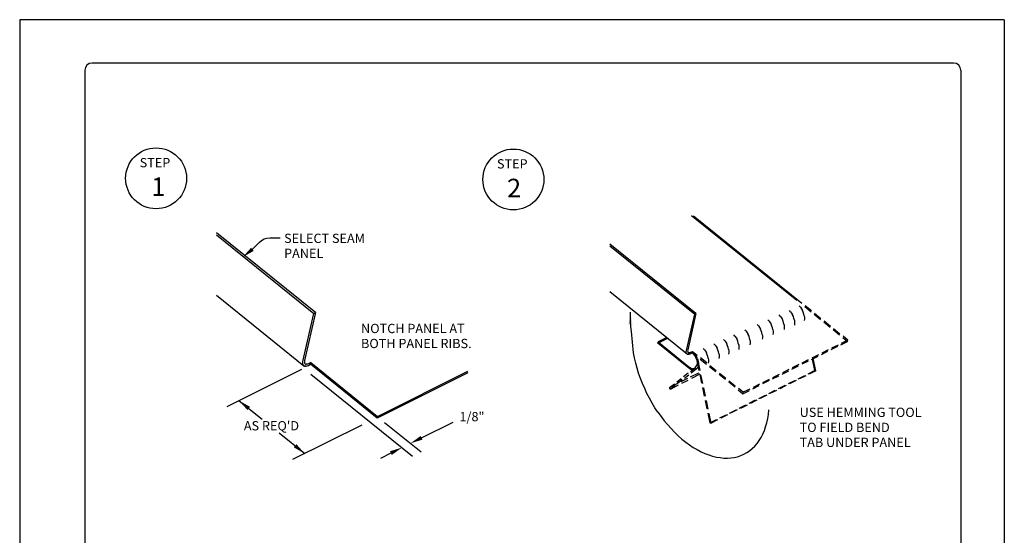
# Model space of a CAD drawing. Extents: x 132.7 to 141.2, y -2.9 to 8.1.
# Drawn here: x 132.7 to 141.2, y 3.7 to 8.1 of the extents above; entities that cross this region are included whole.
import ezdxf

# ---------------------------------------------------------------- set-up
doc = ezdxf.new("R2010")
doc.units = 0
doc.header["$LTSCALE"] = 0.5
doc.header["$MEASUREMENT"] = 0
for name, color, linetype in [('BORDER', 9, 'CONTINUOUS'), ('DIM', 4, 'CONTINUOUS'), ('DWG', 2, 'CONTINUOUS'), ('PEN1', 7, 'CONTINUOUS'), ('PEN2', 7, 'CONTINUOUS')]:
    doc.layers.add(name, color=color, linetype=linetype)
doc.styles.add('STD', font='simplex.shx', dxfattribs={"height": 0.125})

msp = doc.modelspace()

# ---------------------------------------------------------------- linework, layer by layer
at = {"layer": 'BORDER'}
for p, q in [((141.1723, 8.1056), (132.6723, 8.1056)), ((132.6723, 8.1056), (132.6723, -2.8944)), ((141.1723, 8.1056), (141.1723, -2.8944)), ((133.2348, 7.6681), (133.2348, -2.4569)), ((140.7348, 7.7306), (133.2973, 7.7306)), ((140.7973, 7.6681), (140.7973, -2.4569))]:
    msp.add_line(p, q, dxfattribs=at)
for centre, start, end in [((133.2973, 7.6681), 90, 180), ((140.7348, 7.6681), 0, 90)]:
    msp.add_arc(centre, 0.0625, start, end, dxfattribs=at)
at = {"layer": 'DIM', "color": 5}
for p, q in [((137.9484, 5.4543), (137.9459, 5.4962)), ((137.9535, 5.4116), (137.9484, 5.4543)), ((137.9712, 5.2272), (137.9535, 5.4116)), ((137.9798, 5.1836), (137.9712, 5.2272)), ((137.99, 5.1391), (137.9798, 5.1836)), ((138.002, 5.0955), (137.99, 5.1391)), ((135.1051, 5.0841), (134.4614, 4.7623)), ((135.1856, 5.0442), (136.064, 4.3361)), ((138.0157, 5.0511), (138.002, 5.0955)), ((138.0319, 5.0075), (138.0157, 5.0511)), ((138.049, 4.9639), (138.0319, 5.0075)), ((138.0678, 4.9203), (138.049, 4.9639)), ((138.0875, 4.8775), (138.0678, 4.9203)), ((138.1097, 4.8356), (138.0875, 4.8775)), ((134.5665, 4.8148), (134.7661, 4.6539)), ((138.1328, 4.7946), (138.1097, 4.8356)), ((138.1568, 4.7544), (138.1328, 4.7946)), ((138.1824, 4.7159), (138.1568, 4.7544)), ((138.1824, 4.7159), (138.2089, 4.6783)), ((138.2089, 4.6783), (138.2371, 4.6415)), ((139.1298, 4.6595), (139.1366, 4.6963)), ((139.1366, 4.6963), (139.1409, 4.7347)), ((135.6249, 4.6042), (135.0278, 4.3057)), ((135.821, 4.6273), (136.137, 4.3726)), ((136.1411, 4.4941), (136.4138, 4.6305)), ((138.2371, 4.6415), (138.2662, 4.6065)), ((138.2662, 4.6065), (138.2961, 4.5731)), ((139.1118, 4.5894), (139.1221, 4.6236)), ((139.1221, 4.6236), (139.1298, 4.6595)), ((134.911, 4.5371), (135.1329, 4.3582)), ((138.2961, 4.5731), (138.3261, 4.5415)), ((138.3261, 4.5415), (138.3577, 4.5116)), ((138.3577, 4.5116), (138.3893, 4.4834)), ((139.0725, 4.497), (139.087, 4.5261)), ((139.087, 4.5261), (139.1007, 4.5569)), ((139.1007, 4.5569), (139.1118, 4.5894)), ((138.3893, 4.4834), (138.4218, 4.4577)), ((138.4218, 4.4577), (138.4543, 4.4338)), ((138.4543, 4.4338), (138.4876, 4.4115)), ((138.9964, 4.4013), (139.0177, 4.4218)), ((139.0177, 4.4218), (139.0374, 4.4449)), ((139.0374, 4.4449), (139.0554, 4.4697)), ((139.0554, 4.4697), (139.0725, 4.497)), ((135.8769, 4.362), (135.7862, 4.3167)), ((138.4876, 4.4115), (138.521, 4.3919)), ((138.521, 4.3919), (138.5543, 4.3739)), ((138.5543, 4.3739), (138.5877, 4.3594)), ((138.5877, 4.3594), (138.621, 4.3466)), ((138.621, 4.3466), (138.6535, 4.3354)), ((138.6535, 4.3354), (138.6869, 4.3278)), ((138.8698, 4.3312), (138.898, 4.3406)), ((138.898, 4.3406), (138.9237, 4.3525)), ((138.9237, 4.3525), (138.9493, 4.3662)), ((138.9493, 4.3662), (138.9733, 4.3825)), ((138.9733, 4.3825), (138.9964, 4.4013)), ((138.6869, 4.3278), (138.7185, 4.3226)), ((138.7185, 4.3226), (138.7501, 4.3192)), ((138.7501, 4.3192), (138.7818, 4.3183)), ((138.7818, 4.3183), (138.8117, 4.3201)), ((138.8117, 4.3201), (138.8416, 4.3243)), ((138.8416, 4.3243), (138.8698, 4.3312))]:
    msp.add_line(p, q, dxfattribs=at)
at = {"layer": 'DIM'}
msp.add_lwpolyline([(134.6813, 6.1223), (134.7131, 6.1562), (134.7387, 6.1815), (134.761, 6.1996), (134.7828, 6.2116), (134.8068, 6.2185), (134.8359, 6.2217), (134.8729, 6.2221), (134.9206, 6.2211)], dxfattribs=at)
msp.add_lwpolyline([(134.5981, 6.0553, 0, 0.0356, 0), (134.6813, 6.1223, 0.0356, 0.0356, 0)], format="xyseb", dxfattribs=at)
at = {"layer": 'DIM', "color": 5}
for points in [[(137.9272, 5.4714), (137.9628, 5.4714), (137.945, 5.5783)], [(134.6385, 4.7339), (134.6609, 4.7616), (134.5665, 4.8148)], [(136.149, 4.4782), (136.1331, 4.51), (136.0455, 4.4463)], [(135.0609, 4.4392), (135.0385, 4.4114), (135.1329, 4.3582)], [(135.8689, 4.378), (135.8849, 4.3461), (135.9725, 4.4098)]]:
    msp.add_solid(points, dxfattribs=at)
at = {"layer": 'DWG'}
for p, q in [((139.3811, 5.6795), (138.4723, 6.4122)), ((138.4885, 6.4122), (139.4247, 5.6581)), ((135.2263, 5.5752), (134.3705, 6.2652)), ((134.3705, 6.2464), (135.2118, 5.5675)), ((138.5107, 5.5684), (137.7677, 6.1669)), ((137.7677, 6.1532), (138.4996, 5.5624)), ((134.3705, 5.7257), (135.1255, 5.1169)), ((137.7677, 5.7573), (138.4363, 5.2178)), ((139.4123, 5.6214), (139.402, 5.6327)), ((139.4123, 5.6214), (139.4217, 5.6083)), ((135.1178, 5.1545), (135.2118, 5.5675)), ((135.2263, 5.5752), (135.1323, 5.1614)), ((135.2118, 5.5675), (135.2263, 5.5752)), ((138.4287, 5.2477), (138.4996, 5.5624)), ((138.5107, 5.5684), (138.4389, 5.2529)), ((139.2383, 5.5443), (139.2279, 5.5556)), ((139.2383, 5.5443), (139.2477, 5.5312)), ((139.2477, 5.5312), (139.2561, 5.5171)), ((139.327, 5.5836), (139.3167, 5.5949)), ((139.327, 5.5836), (139.3364, 5.5705)), ((139.3364, 5.5705), (139.3449, 5.5564)), ((139.3514, 5.5414), (139.3449, 5.5564)), ((139.3561, 5.5254), (139.3514, 5.5414)), ((139.3599, 5.5104), (139.3561, 5.5254)), ((139.4217, 5.6083), (139.4301, 5.5942)), ((139.4367, 5.5792), (139.4301, 5.5942)), ((139.4414, 5.5632), (139.4367, 5.5792)), ((139.4452, 5.5482), (139.4414, 5.5632)), ((139.4452, 5.5482), (139.447, 5.5331)), ((139.447, 5.5331), (139.447, 5.5191)), ((139.0499, 5.4609), (139.0396, 5.4722)), ((139.0499, 5.4609), (139.0593, 5.4478)), ((139.0593, 5.4478), (139.0678, 5.4337)), ((139.142, 5.5017), (139.1316, 5.5129)), ((139.142, 5.5017), (139.1514, 5.4885)), ((139.1514, 5.4885), (139.1598, 5.4744)), ((139.1664, 5.4594), (139.1598, 5.4744)), ((139.1711, 5.4435), (139.1664, 5.4594)), ((139.1748, 5.4284), (139.1711, 5.4435)), ((139.2627, 5.5021), (139.2561, 5.5171)), ((139.2674, 5.4861), (139.2627, 5.5021)), ((139.2711, 5.4711), (139.2674, 5.4861)), ((139.2711, 5.4711), (139.273, 5.4561)), ((139.273, 5.442), (139.2711, 5.4288)), ((139.273, 5.4561), (139.273, 5.442)), ((139.3599, 5.5104), (139.3618, 5.4954)), ((139.3618, 5.4813), (139.3599, 5.4681)), ((139.3618, 5.4954), (139.3618, 5.4813)), ((139.447, 5.5191), (139.4452, 5.5059)), ((138.2601, 5.3601), (138.1841, 5.3221)), ((138.8471, 5.3711), (138.8368, 5.3823)), ((138.8471, 5.3711), (138.8565, 5.3579)), ((138.8565, 5.3579), (138.8649, 5.3438)), ((138.944, 5.414), (138.9336, 5.4252)), ((138.944, 5.414), (138.9534, 5.4008)), ((138.9534, 5.4008), (138.9618, 5.3867)), ((138.9684, 5.3717), (138.9618, 5.3867)), ((138.9731, 5.3557), (138.9684, 5.3717)), ((138.9768, 5.3407), (138.9731, 5.3557)), ((139.0743, 5.4186), (139.0678, 5.4337)), ((139.079, 5.4027), (139.0743, 5.4186)), ((139.0828, 5.3877), (139.079, 5.4027)), ((139.0828, 5.3877), (139.0847, 5.3726)), ((139.0847, 5.3586), (139.0828, 5.3454)), ((139.0847, 5.3726), (139.0847, 5.3586)), ((139.1748, 5.4284), (139.1767, 5.4134)), ((139.1767, 5.3993), (139.1748, 5.3862)), ((139.1767, 5.4134), (139.1767, 5.3993)), ((138.1816, 5.311), (138.2676, 5.354)), ((138.1816, 5.311), (138.1841, 5.3221)), ((138.4475, 5.0964), (138.1816, 5.311)), ((138.1841, 5.3221), (138.45, 5.1075)), ((138.6748, 5.2947), (138.6645, 5.306)), ((138.6748, 5.2947), (138.6842, 5.2816)), ((138.6842, 5.2816), (138.6926, 5.2675)), ((138.7593, 5.3322), (138.749, 5.3434)), ((138.7593, 5.3322), (138.7687, 5.319)), ((138.7687, 5.319), (138.7772, 5.3049)), ((138.7837, 5.2899), (138.7772, 5.3049)), ((138.7884, 5.274), (138.7837, 5.2899)), ((138.7922, 5.2589), (138.7884, 5.274)), ((138.8715, 5.3288), (138.8649, 5.3438)), ((138.8762, 5.3128), (138.8715, 5.3288)), ((138.88, 5.2978), (138.8762, 5.3128)), ((138.88, 5.2978), (138.8818, 5.2828)), ((138.8818, 5.2828), (138.8818, 5.2687)), ((138.9768, 5.3407), (138.9787, 5.3257)), ((138.9787, 5.3116), (138.9768, 5.2985)), ((138.9787, 5.3257), (138.9787, 5.3116)), ((138.4269, 5.2392), (138.4287, 5.2477)), ((138.4269, 5.2323), (138.4269, 5.2392)), ((138.4287, 5.2264), (138.4269, 5.2323)), ((138.4321, 5.2212), (138.4287, 5.2264)), ((138.4363, 5.2178), (138.4423, 5.2161)), ((138.4389, 5.2529), (138.4381, 5.246)), ((138.4381, 5.246), (138.4389, 5.24)), ((138.4389, 5.24), (138.4406, 5.2349)), ((138.4406, 5.2349), (138.4432, 5.2315)), ((138.4423, 5.2161), (138.4483, 5.2161)), ((138.4483, 5.2161), (138.4423, 5.2161)), ((138.4432, 5.2315), (138.4475, 5.2289)), ((138.4534, 5.2289), (138.4475, 5.2289)), ((138.4475, 5.2289), (138.4534, 5.2289)), ((138.456, 5.2178), (138.4483, 5.2161)), ((138.4594, 5.2298), (138.4534, 5.2289)), ((138.456, 5.2178), (138.4785, 5.2278)), ((138.4594, 5.2298), (138.4808, 5.24)), ((138.4782, 5.2281), (138.4808, 5.24)), ((138.4868, 5.2195), (138.4782, 5.2281)), ((138.4782, 5.2281), (138.4782, 5.2281)), ((138.5193, 5.1956), (138.4782, 5.2281)), ((138.4808, 5.24), (138.4808, 5.24)), ((138.4808, 5.24), (138.5218, 5.2067)), ((138.4902, 5.2306), (138.4808, 5.24)), ((138.4868, 5.2195), (138.4953, 5.2093)), ((138.4996, 5.2204), (138.4902, 5.2306)), ((138.503, 5.1981), (138.4953, 5.2093)), ((138.5082, 5.2084), (138.4996, 5.2204)), ((138.503, 5.1981), (138.5099, 5.1862)), ((138.5082, 5.2084), (138.5159, 5.1956)), ((138.515, 5.1733), (138.5099, 5.1862)), ((138.5218, 5.1819), (138.5159, 5.1956)), ((138.5835, 5.2543), (138.5732, 5.2656)), ((138.5835, 5.2543), (138.5929, 5.2412)), ((138.5929, 5.2412), (138.6014, 5.2271)), ((138.608, 5.2121), (138.6014, 5.2271)), ((138.6126, 5.1961), (138.608, 5.2121)), ((138.6164, 5.1811), (138.6126, 5.1961)), ((138.6992, 5.2525), (138.6926, 5.2675)), ((138.7039, 5.2365), (138.6992, 5.2525)), ((138.7077, 5.2215), (138.7039, 5.2365)), ((138.7077, 5.2215), (138.7095, 5.2065)), ((138.7095, 5.1924), (138.7077, 5.1792)), ((138.7095, 5.2065), (138.7095, 5.1924)), ((138.7922, 5.2589), (138.7941, 5.2439)), ((138.7941, 5.2298), (138.7922, 5.2167)), ((138.7941, 5.2439), (138.7941, 5.2298)), ((138.8818, 5.2687), (138.88, 5.2556)), ((135.1161, 5.1443), (135.1178, 5.1545)), ((135.1161, 5.1357), (135.1161, 5.1443)), ((135.1178, 5.128), (135.1161, 5.1357)), ((135.1212, 5.1212), (135.1178, 5.128)), ((135.1212, 5.1212), (135.1255, 5.1169)), ((135.1255, 5.1169), (135.1314, 5.1135)), ((135.1323, 5.1614), (135.1306, 5.1528)), ((135.1306, 5.1528), (135.1306, 5.1451)), ((135.1306, 5.1451), (135.1323, 5.1391)), ((135.1314, 5.1135), (135.1383, 5.1126)), ((135.1383, 5.1126), (135.1314, 5.1135)), ((135.1323, 5.1391), (135.1357, 5.134)), ((135.1357, 5.134), (135.14, 5.1306)), ((135.146, 5.1126), (135.1383, 5.1126)), ((135.14, 5.1306), (135.146, 5.1297)), ((135.152, 5.1297), (135.146, 5.1297)), ((135.146, 5.1126), (135.1554, 5.1152)), ((135.1597, 5.1315), (135.152, 5.1297)), ((135.1554, 5.1152), (135.1648, 5.1195)), ((135.1682, 5.134), (135.1597, 5.1315)), ((135.1648, 5.1195), (135.1827, 5.1289)), ((135.1862, 5.1434), (135.1682, 5.134)), ((135.1827, 5.1289), (135.1862, 5.1434)), ((135.7582, 4.6646), (135.1827, 5.1289)), ((135.1862, 5.1434), (135.7616, 4.6792)), ((138.45, 5.1075), (138.4603, 5.1007)), ((138.4603, 5.1007), (138.4697, 5.0964)), ((138.5047, 5.0998), (138.5107, 5.1058)), ((138.5107, 5.1058), (138.5159, 5.1144)), ((138.515, 5.1733), (138.5184, 5.1597)), ((138.5159, 5.1144), (138.5193, 5.1238)), ((138.5184, 5.1597), (138.5201, 5.1468)), ((138.5184, 5.1597), (138.5184, 5.1597)), ((138.5201, 5.1349), (138.5193, 5.1238)), ((138.5201, 5.1468), (138.5201, 5.1349)), ((138.5261, 5.1049), (138.521, 5.0955)), ((138.5218, 5.1819), (138.5261, 5.1674)), ((138.5261, 5.1674), (138.5295, 5.1537)), ((138.5295, 5.1152), (138.5261, 5.1049)), ((138.5287, 5.158), (138.5295, 5.1537)), ((138.5287, 5.158), (138.5287, 5.158)), ((138.5295, 5.1537), (138.5313, 5.14)), ((138.5313, 5.1272), (138.5295, 5.1152)), ((138.5313, 5.14), (138.5313, 5.1272)), ((138.6164, 5.1811), (138.6183, 5.1661)), ((138.6183, 5.152), (138.6164, 5.1388)), ((138.6183, 5.1661), (138.6183, 5.152)), ((136.5422, 5.0562), (135.7582, 4.6646)), ((135.7616, 4.6792), (136.5422, 5.0699)), ((138.4586, 5.0887), (138.4475, 5.0964)), ((138.4586, 5.0887), (138.4688, 5.0836)), ((138.4791, 5.0802), (138.4688, 5.0836)), ((138.4697, 5.0964), (138.48, 5.0938)), ((138.4894, 5.0793), (138.4791, 5.0802)), ((138.48, 5.0938), (138.4885, 5.0938)), ((138.4885, 5.0938), (138.4971, 5.0955)), ((138.4988, 5.0802), (138.4894, 5.0793)), ((138.4971, 5.0955), (138.5047, 5.0998)), ((138.5073, 5.0836), (138.4988, 5.0802)), ((138.5047, 5.0998), (138.5047, 5.0998)), ((138.515, 5.0887), (138.5073, 5.0836)), ((138.5124, 5.087), (138.5124, 5.087)), ((138.521, 5.0955), (138.515, 5.0887)), ((135.7582, 4.6646), (135.7616, 4.6792))]:
    msp.add_line(p, q, dxfattribs=at)
at = {"layer": 'DWG', "color": 46}
for p, q in [((138.5184, 5.1597), (138.5355, 5.0767)), ((138.5458, 5.0759), (138.5287, 5.158))]:
    msp.add_line(p, q, dxfattribs=at)
at = {"layer": 'DWG'}
for centre in [(133.85, 6.7354), (136.9343, 6.7253)]:
    msp.add_circle(centre, 0.2629, dxfattribs=at)
at = {"layer": 'PEN1', "color": 5}
for p, q in [((137.945, 5.5372), (137.945, 5.5783)), ((137.9459, 5.4962), (137.945, 5.5372))]:
    msp.add_line(p, q, dxfattribs=at)
at = {"layer": 'PEN2', "color": 46}
for p, q in [((139.5042, 5.5803), (139.4495, 5.6248)), ((139.4521, 5.6359), (139.5068, 5.5923)), ((139.5863, 5.5145), (139.5316, 5.5581)), ((139.5342, 5.5701), (139.5889, 5.5256)), ((139.6684, 5.4478), (139.6137, 5.4923)), ((139.6162, 5.5034), (139.671, 5.4598)), ((139.7505, 5.382), (139.6958, 5.4256)), ((139.6983, 5.4375), (139.753, 5.3931)), ((139.7778, 5.3597), (139.8189, 5.3264)), ((139.8214, 5.3384), (139.7804, 5.3717)), ((139.6778, 5.2563), (139.7342, 5.2845)), ((139.7368, 5.2956), (139.6804, 5.2674)), ((139.7625, 5.2982), (139.8189, 5.3264)), ((139.8214, 5.3384), (139.765, 5.3101)), ((139.8189, 5.3264), (139.8214, 5.3384)), ((139.8189, 5.3264), (139.8189, 5.3264)), ((139.8214, 5.3384), (139.8214, 5.3384)), ((139.5085, 5.1716), (139.5649, 5.1999)), ((139.5675, 5.211), (139.5111, 5.1828)), ((139.5932, 5.2135), (139.6496, 5.2417)), ((139.6522, 5.2537), (139.5957, 5.2255)), ((138.5466, 5.1733), (138.6014, 5.1289)), ((138.6039, 5.1409), (138.5492, 5.1845)), ((138.6834, 5.0631), (138.6287, 5.1067)), ((138.6313, 5.1186), (138.686, 5.0742)), ((139.3392, 5.087), (139.3957, 5.1152)), ((139.3982, 5.1263), (139.3418, 5.0981)), ((139.4803, 5.1571), (139.4239, 5.1289)), ((139.4264, 5.1409), (139.4829, 5.1691)), ((139.5128, 5.1733), (139.5342, 5.075)), ((139.5444, 5.0733), (139.5222, 5.1785)), ((138.4423, 5.0519), (138.403, 5.022)), ((138.4107, 5.0083), (138.45, 5.0383)), ((138.462, 5.0665), (138.5047, 5.0998)), ((138.4646, 5.0203), (138.5355, 5.0554)), ((138.5124, 5.087), (138.4697, 5.0536)), ((138.5432, 5.0425), (138.4723, 5.0075)), ((138.5355, 5.0554), (138.5355, 5.0554)), ((138.5432, 5.0425), (138.5432, 5.0425)), ((138.5432, 5.04), (138.5586, 4.9656)), ((138.5697, 4.9639), (138.5535, 5.0383)), ((138.7655, 4.9964), (138.7108, 5.0408)), ((138.7134, 5.0519), (138.7681, 5.0083)), ((139.1699, 5.0023), (139.2264, 5.0306)), ((139.2289, 5.0417), (139.1725, 5.0135)), ((139.2546, 5.0442), (139.311, 5.0725)), ((139.3136, 5.0844), (139.2571, 5.0562)), ((139.3931, 5.0041), (139.4495, 5.0323)), ((139.4598, 5.0306), (139.4034, 5.0023)), ((139.4777, 5.0468), (139.5342, 5.075)), ((139.5444, 5.0733), (139.488, 5.0451)), ((139.5342, 5.075), (139.5444, 5.0733)), ((139.5342, 5.075), (139.5342, 5.075)), ((139.5444, 5.0733), (139.5444, 5.0733)), ((138.3517, 4.9639), (138.2816, 4.9288)), ((138.2816, 4.9288), (138.3243, 4.9613)), ((138.2893, 4.9151), (138.3594, 4.951)), ((138.332, 4.9485), (138.2893, 4.9151)), ((138.344, 4.9767), (138.3833, 5.0066)), ((138.391, 4.9938), (138.3517, 4.963)), ((138.3517, 4.963), (138.3517, 4.9639)), ((138.4363, 5.0058), (138.3799, 4.9776)), ((138.3876, 4.9647), (138.444, 4.9929)), ((138.8476, 4.9305), (138.7929, 4.9741)), ((138.7954, 4.9861), (138.8502, 4.9416)), ((139.0006, 4.9177), (139.0571, 4.9459)), ((139.0596, 4.957), (139.0032, 4.9288)), ((139.1417, 4.9878), (139.0853, 4.9596)), ((139.0879, 4.9716), (139.1443, 4.9998)), ((139.2229, 4.9194), (139.2802, 4.9476)), ((139.2905, 4.9459), (139.2341, 4.9177)), ((139.3084, 4.9622), (139.3649, 4.9904)), ((139.3751, 4.9887), (139.3187, 4.9605)), ((138.2893, 4.9151), (138.2816, 4.9288)), ((138.5672, 4.9288), (138.5826, 4.8544)), ((138.5928, 4.8527), (138.5774, 4.9271)), ((138.875, 4.9083), (138.916, 4.875)), ((138.9186, 4.8869), (138.8775, 4.9194)), ((138.916, 4.875), (138.9724, 4.9032)), ((138.916, 4.875), (138.9186, 4.8869)), ((138.975, 4.9151), (138.9186, 4.8869)), ((139.0537, 4.8348), (139.1101, 4.863)), ((139.1212, 4.8613), (139.0648, 4.8331)), ((139.1383, 4.8775), (139.1947, 4.9057)), ((139.2058, 4.904), (139.1494, 4.8758)), ((138.5902, 4.8177), (138.6056, 4.7433)), ((138.6159, 4.7416), (138.6005, 4.816)), ((138.8844, 4.7501), (138.9408, 4.7783)), ((138.9519, 4.7766), (138.8946, 4.7484)), ((138.969, 4.7929), (139.0254, 4.8211)), ((139.0366, 4.8194), (138.9801, 4.7912)), ((138.6133, 4.7057), (138.6304, 4.6236)), ((138.6407, 4.6219), (138.6236, 4.7048)), ((138.7151, 4.6655), (138.7715, 4.6937)), ((138.7818, 4.692), (138.7253, 4.6638)), ((138.7997, 4.7082), (138.8562, 4.7364)), ((138.8664, 4.7347), (138.81, 4.7065)), ((138.6304, 4.6236), (138.6869, 4.6518)), ((138.6304, 4.6236), (138.6407, 4.6219)), ((138.6971, 4.6501), (138.6407, 4.6219))]:
    msp.add_line(p, q, dxfattribs=at)
at = {"layer": 'PEN2'}
msp.add_line((138.4996, 5.5624), (138.5107, 5.5684), dxfattribs=at)

# ---------------------------------------------------------------- texts
at = {"layer": 'DIM', "style": 'STD'}
for s, height, p in [('STEP', 0.08011, (133.7083, 6.8305)), ('STEP', 0.08011, (136.7926, 6.8204)), ('1', 0.1602, (133.8085, 6.5827)), ('2', 0.1602, (136.8797, 6.5713)), ('SELECT SEAM', 0.080156, (134.955, 6.177)), ('PANEL', 0.08016, (134.955, 6.0472)), ('NOTCH PANEL AT', 0.080156, (135.6191, 5.3985)), ('BOTH PANEL RIBS.', 0.080156, (135.6191, 5.2687)), ('1/8"', 0.08016, (136.4689, 4.637)), ('USE HEMMING TOOL', 0.080156, (139.4054, 4.6742)), ("AS REQ'D", 0.08016, (134.6074, 4.5581)), ('TO FIELD BEND', 0.080156, (139.4054, 4.5444)), ('TAB UNDER PANEL', 0.080156, (139.4054, 4.4147))]:
    msp.add_text(s, height=height, dxfattribs=at).set_placement(p)

doc.saveas('drawing.dxf')
